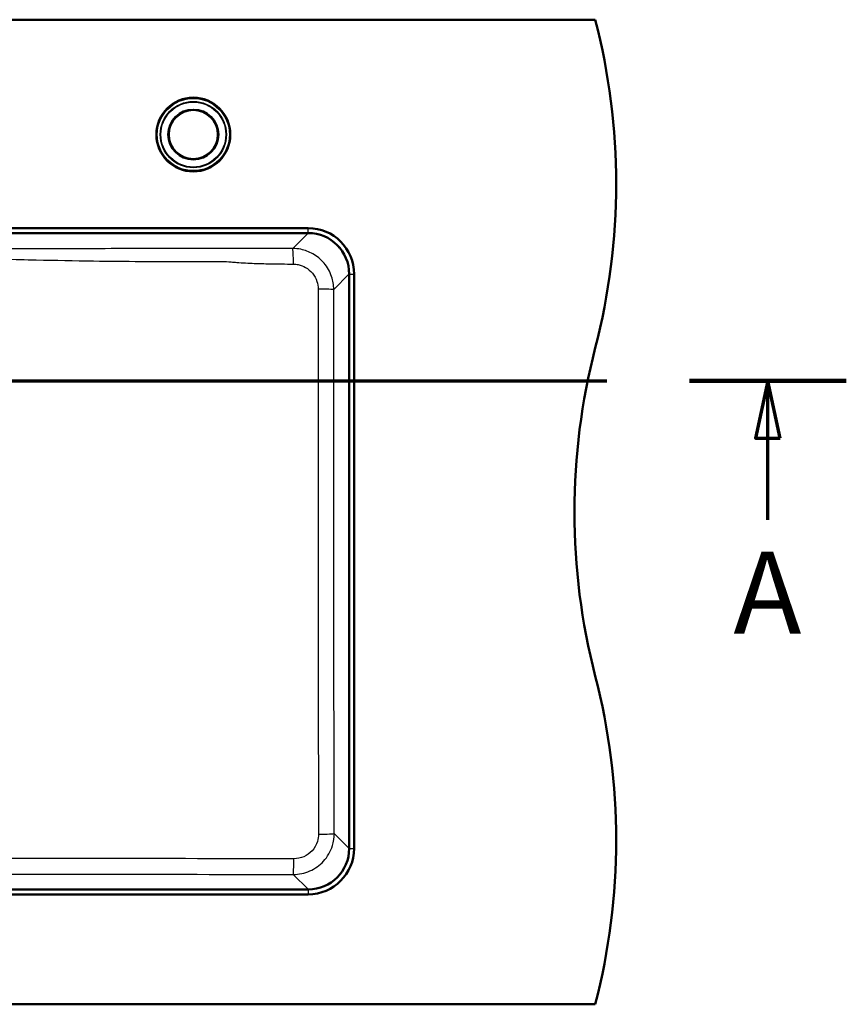
# Model space of a CAD drawing. Units: millimetres. Extents: x 0 to 2100, y 0 to 4042.
# Drawn here: x 1254 to 1758, y 3350 to 3950 of the extents above; entities that cross this region are included whole.
import ezdxf

# ---------------------------------------------------------------- set-up
doc = ezdxf.new("R2010")
doc.units = ezdxf.units.MM
doc.header["$LTSCALE"] = 10
doc.linetypes.add('CHAIN', pattern=[0.3543, 0.2362, -0.0295, 0.0591, -0.0295])
doc.linetypes.add('LONG_DASH_DOTTED', pattern=[0.3001, 0.2362, -0.0295, 0.0049, -0.0295])
for name, color, linetype, lineweight in [('Section View Lines(ISO)', 7, 'LONG_DASH_DOTTED', 70), ('Visible Edges(ISO)', 7, 'Continuous', 50), ('Visible Tangent Edges(ISO)', 7, 'Continuous', 25)]:
    doc.layers.add(name, color=color, linetype=linetype, lineweight=lineweight)
doc.styles.add('Text__5.0mm', font='arial.ttf', dxfattribs={"width": 0.9})

# ---------------------------------------------------------------- blocks, each defined once
blk = doc.blocks.new('2dTransSection0')
at = {"layer": 'Section View Lines(ISO)', "linetype": 'CHAIN', "ltscale": 42.760372}
blk.add_line((60.169, 373.044), (175.769, 373.044), dxfattribs=at)
at = {"layer": 'Section View Lines(ISO)', "linetype": 'Continuous', "lineweight": 140}
for p, q in [((60.169, 373.044), (69.719, 373.044)), ((166.219, 373.044), (175.769, 373.044))]:
    blk.add_line(p, q, dxfattribs=at)
at = {"layer": 'Section View Lines(ISO)', "linetype": 'Continuous'}
for p, q in [((64.944, 373.044), (64.194, 369.544)), ((64.944, 369.544), (64.944, 373.044)), ((65.694, 369.544), (64.944, 373.044)), ((170.994, 373.044), (170.244, 369.544)), ((170.994, 369.544), (170.994, 373.044)), ((171.744, 369.544), (170.994, 373.044)), ((64.194, 369.544), (65.694, 369.544)), ((64.944, 364.57), (64.944, 369.544)), ((170.244, 369.544), (171.744, 369.544)), ((170.994, 364.57), (170.994, 369.544))]:
    blk.add_line(p, q, dxfattribs=at)
at = {"layer": 'Section View Lines(ISO)', "linetype": 'Continuous', "flags": 128}
for points in [[(65.694, 369.544), (64.944, 373.044), (64.194, 369.544), (65.694, 369.544)], [(171.744, 369.544), (170.994, 373.044), (170.244, 369.544), (171.744, 369.544)]]:
    blk.add_lwpolyline(points, dxfattribs=at)
at = {"layer": 'Section View Lines(ISO)'}
for points in [[(65.694, 369.544), (64.944, 373.044), (64.194, 369.544), (65.694, 369.544)], [(171.744, 369.544), (170.994, 373.044), (170.244, 369.544), (171.744, 369.544)]]:
    blk.add_solid(points, dxfattribs=at)
at = {"layer": 'Section View Lines(ISO)', "char_height": 5, "attachment_point": 7, "style": 'Text__5.0mm'}
for insert in [(62.834, 356.07), (168.884, 356.07)]:
    blk.add_mtext('A', dxfattribs=dict(at, insert=insert))

msp = doc.modelspace()

# ---------------------------------------------------------------- linework, layer by layer
at = {"layer": 'Visible Edges(ISO)'}
for p, q in [((754.69, 3950.44), (1604.69, 3950.44)), ((1429.69, 3823.44), (1193.69, 3823.44)), ((1193.69, 3820.44), (1429.69, 3820.44)), ((1454.69, 3795.44), (1454.69, 3445.44)), ((1457.69, 3445.44), (1457.69, 3795.44)), ((1429.69, 3420.44), (929.69, 3420.44)), ((929.69, 3417.44), (1429.69, 3417.44)), ((1604.69, 3350.44), (754.69, 3350.44))]:
    msp.add_line(p, q, dxfattribs=at)
for radius in [22.5, 15.15, 15]:
    msp.add_circle((1359.69, 3880.44), radius, dxfattribs=at)
for centre, radius, start, end in [((1217.39, 3850.44), 400, 345.52249, 14.47751), ((1429.69, 3795.44), 28, 0, 90), ((1429.69, 3795.44), 25, 0, 90), ((1991.99, 3650.44), 400, 165.52249, 194.47751), ((1217.39, 3450.44), 400, 345.52249, 14.47751), ((1429.69, 3445.44), 28, 270, 0), ((1429.69, 3445.44), 25, 270, 0)]:
    msp.add_arc(centre, radius, start, end, dxfattribs=at)
at = {"layer": 'Visible Tangent Edges(ISO)'}
for p, q in [((1429.69, 3820.44), (1429.69, 3823.44)), ((1193.69, 3820.31), (1429.6, 3820.31)), ((1429.6, 3820.31), (1420.27, 3810.98)), ((1429.6, 3820.31), (1429.6, 3820.44)), ((1445.25, 3786.04), (1454.57, 3795.35)), ((1454.69, 3795.35), (1454.57, 3795.35)), ((1454.57, 3795.35), (1454.57, 3445.53)), ((1454.69, 3795.44), (1457.69, 3795.44)), ((1242.29, 3730.44), (1435.78, 3730.44)), ((1435.78, 3730.44), (1445.24, 3730.44)), ((1454.57, 3445.53), (1445.58, 3454.52)), ((1454.57, 3445.53), (1454.69, 3445.53)), ((1454.69, 3445.44), (1457.69, 3445.44)), ((1420.61, 3429.55), (1429.6, 3420.56)), ((1429.6, 3420.56), (929.78, 3420.56)), ((1429.6, 3420.56), (1429.6, 3420.44)), ((1429.69, 3420.44), (1429.69, 3417.44))]:
    msp.add_line(p, q, dxfattribs=at)
for radius in [22, 20.19, 19.79, 15.47, 14.77]:
    msp.add_circle((1359.69, 3880.44), radius, dxfattribs=at)
for centre, major_axis, ratio, start_param, end_param in [((1429.53, 3795.27), (17.74, 17.74), 0.99672, 5.499157, 7.067214), ((1420.27, 3801), (-0.02, 10), 0.043937, 4.764049, 6.230775), ((1435.27, 3786.04), (10, -0.01), 0.01368, 0.052365, 1.519286), ((1435.59, 3454.52), (10, 0.02), 0.038469, 4.747908, 6.230787), ((1429.53, 3445.6), (17.74, -17.74), 0.99672, 5.499157, 7.067214), ((1420.61, 3439.54), (-0.02, -10), 0.03348, 0.052389, 1.530537)]:
    msp.add_ellipse(centre, major_axis=major_axis, ratio=ratio, start_param=start_param, end_param=end_param, dxfattribs=at)
for points, knots in [([(1420.27, 3810.98), (1415.47, 3810.97), (1410.67, 3810.96), (1402.74, 3810.95), (1399.61, 3810.94), (1393, 3810.93), (1389.51, 3810.93), (1384.94, 3810.92), (1383.86, 3810.92), (1380.87, 3810.92), (1378.95, 3810.92), (1360.59, 3810.92), (1344.13, 3810.92), (1318.06, 3810.91), (1308.44, 3810.91), (1287.13, 3810.89), (1275.45, 3810.88), (1250.63, 3810.86), (1237.5, 3810.84), (1216.91, 3810.83), (1209.47, 3810.82), (1199.25, 3810.82), (1196.47, 3810.82), (1193.69, 3810.82)], [-48.123365, -48.123365, -48.123365, -48.123365, -46.681788, -46.681788, -45.743069, -45.743069, -44.695742, -44.695742, -44.372209, -44.372209, -43.798054, -43.798054, -38.862204, -38.862204, -35.975618, -35.975618, -32.470727, -32.470727, -28.528387, -28.528387, -26.295035, -26.295035, -25.461687, -25.461687, -25.461687, -25.461687]), ([(1445.25, 3786.04), (1445.25, 3788.72), (1444.82, 3791.4), (1442.97, 3796.92), (1441.4, 3799.71), (1437.46, 3804.38), (1435.13, 3806.31), (1430.25, 3809.06), (1427.75, 3809.99), (1423.56, 3810.82), (1421.91, 3810.99), (1420.27, 3810.98)], [-2.354914, -2.354914, -2.354914, -2.354914, -1.871582, -1.871582, -1.306243, -1.306243, -0.77084, -0.77084, -0.296477, -0.296477, 0, 0, 0, 0]), ([(1193.69, 3805.49), (1196.49, 3805.47), (1199.29, 3805.45), (1209.56, 3805.32), (1217.03, 3805.19), (1237.67, 3804.74), (1250.81, 3804.38), (1275.61, 3803.82), (1287.27, 3803.6), (1308.54, 3803.3), (1318.14, 3803.2), (1344.17, 3803.02), (1360.6, 3802.99), (1378.93, 3803.07), (1380.87, 3802.98), (1383.94, 3802.74), (1385.04, 3802.65), (1389.72, 3802.27), (1393.26, 3802.08), (1399.95, 3801.84), (1403.1, 3801.76), (1411.08, 3801.61), (1415.89, 3801.56), (1420.71, 3801.52)], [25.457657, 25.457657, 25.457657, 25.457657, 26.295035, 26.295035, 28.528387, 28.528387, 32.470727, 32.470727, 35.975618, 35.975618, 38.862204, 38.862204, 43.798054, 43.798054, 44.372209, 44.372209, 44.695742, 44.695742, 45.743069, 45.743069, 46.681788, 46.681788, 48.123365, 48.123365, 48.123365, 48.123365]), ([(1420.71, 3801.52), (1421.7, 3801.51), (1422.69, 3801.4), (1425.22, 3800.86), (1426.73, 3800.27), (1429.68, 3798.55), (1431.08, 3797.36), (1433.46, 3794.49), (1434.41, 3792.79), (1435.52, 3789.43), (1435.78, 3787.8), (1435.78, 3786.17)], [0, 0, 0, 0, 0.296477, 0.296477, 0.77084, 0.77084, 1.306243, 1.306243, 1.871582, 1.871582, 2.354914, 2.354914, 2.354914, 2.354914]), ([(1435.78, 3786.17), (1435.79, 3776.82), (1435.79, 3767.54), (1435.78, 3748.98), (1435.78, 3739.72), (1435.78, 3730.44)], [0, 0, 0, 0, 2.779943, 2.779943, 5.559887, 5.559887, 5.559887, 5.559887]), ([(1445.24, 3730.44), (1445.24, 3739.7), (1445.24, 3748.97), (1445.25, 3767.5), (1445.25, 3776.77), (1445.25, 3786.04)], [-5.559887, -5.559887, -5.559887, -5.559887, -2.779943, -2.779943, 0, 0, 0, 0]), ([(1435.78, 3730.44), (1435.78, 3685.33), (1435.79, 3640.22), (1435.84, 3548.11), (1435.88, 3501.11), (1435.94, 3454.14)], [0, 0, 0, 0, 13.506038, 13.506038, 27.60092, 27.60092, 27.60092, 27.60092]), ([(1445.58, 3454.52), (1445.48, 3501.47), (1445.4, 3548.42), (1445.28, 3640.4), (1445.24, 3685.42), (1445.24, 3730.44)], [-27.60092, -27.60092, -27.60092, -27.60092, -13.506038, -13.506038, 0, 0, 0, 0]), ([(1420.61, 3429.55), (1424.07, 3429.55), (1427.53, 3430.28), (1433.85, 3433.07), (1436.72, 3435.12), (1441.51, 3440.37), (1443.37, 3443.62), (1445.2, 3449.51), (1445.58, 3452.02), (1445.58, 3454.52)], [0, 0, 0, 0, 0.623581, 0.623581, 1.244843, 1.244843, 1.903428, 1.903428, 2.355343, 2.355343, 2.355343, 2.355343]), ([(1435.94, 3454.14), (1435.95, 3452.63), (1435.72, 3451.12), (1434.63, 3447.58), (1433.51, 3445.63), (1430.63, 3442.47), (1428.91, 3441.24), (1425.11, 3439.57), (1423.03, 3439.13), (1420.95, 3439.13)], [-2.355343, -2.355343, -2.355343, -2.355343, -1.903428, -1.903428, -1.244843, -1.244843, -0.623581, -0.623581, 0, 0, 0, 0]), ([(1420.95, 3439.13), (1381.82, 3439.17), (1342.67, 3439.21), (1262.25, 3439.24), (1220.97, 3439.25), (1124.37, 3439.25), (1069.06, 3439.24), (988.67, 3439.18), (963.55, 3439.16), (938.43, 3439.13)], [0, 0, 0, 0, 11.736452, 11.736452, 24.097765, 24.097765, 40.663611, 40.663611, 48.19553, 48.19553, 48.19553, 48.19553]), ([(938.77, 3429.55), (963.86, 3429.59), (988.95, 3429.63), (1069.25, 3429.74), (1124.47, 3429.79), (1220.89, 3429.79), (1262.1, 3429.76), (1342.41, 3429.68), (1381.51, 3429.62), (1420.61, 3429.55)], [-48.19553, -48.19553, -48.19553, -48.19553, -40.663611, -40.663611, -24.097765, -24.097765, -11.736452, -11.736452, 0, 0, 0, 0])]:
    msp.add_open_spline(points, degree=3, knots=knots, dxfattribs=at)

# ---------------------------------------------------------------- block references
at = {"layer": 'Section View Lines(ISO)', "xscale": 10, "yscale": 10, "zscale": 10}
msp.add_blockref('2dTransSection0', (0, 0), dxfattribs=at)

doc.saveas('drawing.dxf')
